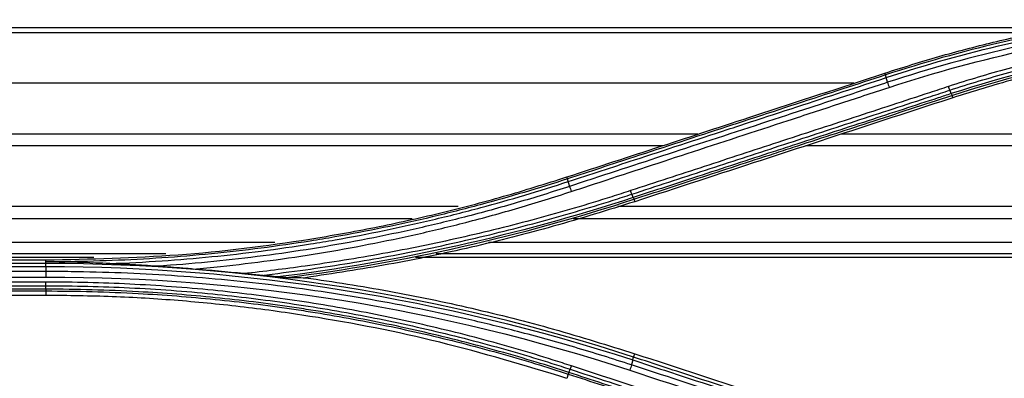
# Model space of a CAD drawing. Units: millimetres. Extents: x 0 to 8990, y -21 to 3467.
# Drawn here: x 826 to 897, y 1891 to 1917 of the extents above; entities that cross this region are included whole.
import ezdxf

# ---------------------------------------------------------------- set-up
doc = ezdxf.new("R2010")
doc.units = ezdxf.units.MM
doc.layers.add('LG-Product', color=3, linetype='Continuous')

msp = doc.modelspace()

# ---------------------------------------------------------------- linework, layer by layer
at = {"layer": 'LG-Product', "color": 3, "linetype": 'Continuous'}
for p, q in [((901.395, 1916.532), (724.29, 1916.532)), ((899.585, 1916.169), (724.29, 1916.169)), ((888.503, 1913.148), (888.458, 1913.282)), ((886.236, 1912.554), (726.34, 1912.554)), ((893.272, 1911.68), (893.327, 1911.509)), ((875.034, 1908.886), (737.552, 1908.886)), ((937.87, 1908.886), (885.322, 1908.886)), ((872.503, 1908.057), (740.083, 1908.057)), ((937.87, 1908.057), (882.791, 1908.057)), ((865.694, 1905.684), (865.649, 1905.817)), ((857.855, 1903.707), (754.721, 1903.707)), ((937.89, 1903.707), (869.317, 1903.707)), ((870.462, 1904.22), (870.518, 1904.044)), ((854.544, 1902.813), (758.032, 1902.813)), ((937.899, 1902.813), (866.112, 1902.813)), ((844.708, 1901.119), (767.868, 1901.119)), ((937.899, 1901.119), (860.039, 1901.119)), ((836.893, 1900.308), (775.683, 1900.308)), ((831.706, 1900.037), (780.87, 1900.037)), ((937.89, 1900.037), (854.794, 1900.037)), ((937.89, 1900.308), (856.267, 1900.308)), ((784.284, 1899.858), (828.284, 1899.858)), ((828.284, 1899.598), (784.284, 1899.598)), ((784.284, 1899.389), (828.284, 1899.389)), ((828.284, 1899.721), (828.284, 1899.858)), ((828.284, 1899.598), (828.284, 1899.721)), ((828.284, 1899.025), (784.284, 1899.025)), ((784.284, 1898.626), (828.284, 1898.626)), ((828.284, 1898.264), (784.284, 1898.264)), ((784.284, 1898.004), (828.284, 1898.004)), ((828.284, 1897.754), (784.284, 1897.754)), ((784.284, 1897.629), (828.284, 1897.629)), ((828.284, 1897.31), (784.284, 1897.31)), ((828.284, 1897.629), (828.284, 1897.31)), ((870.434, 1892.876), (870.517, 1893.122)), ((865.747, 1891.659), (865.65, 1891.352))]:
    msp.add_line(p, q, dxfattribs=at)
for points, knots in [([(920.284, 1916.249), (919.82, 1916.249), (919.356, 1916.252), (916.93, 1916.285), (914.968, 1916.367), (912.033, 1916.575), (911.056, 1916.658), (908.126, 1916.951), (906.175, 1917.204), (903.752, 1917.591), (903.268, 1917.671), (900.853, 1918.093), (898.93, 1918.487), (896.068, 1919.16), (895.117, 1919.398), (892.298, 1920.148), (890.44, 1920.699), (888.599, 1921.301), (888.599, 1921.301), (888.599, 1921.301)], [0, 0, 0, 0, 0.043176, 0.043176, 0.225808, 0.225808, 0.317067, 0.317067, 0.500005, 0.500005, 0.545629, 0.545629, 0.728276, 0.728276, 0.819542, 0.819542, 0.999998, 0.999998, 1, 1, 1, 1]), ([(888.697, 1921.558), (888.697, 1921.558), (888.697, 1921.558), (889.824, 1921.188), (890.958, 1920.837), (893.236, 1920.177), (894.38, 1919.867), (896.48, 1919.338), (897.434, 1919.112), (899.348, 1918.689), (900.308, 1918.491), (903.197, 1917.94), (905.136, 1917.628), (908.053, 1917.246), (909.027, 1917.133), (910.978, 1916.935), (911.955, 1916.85), (914.889, 1916.638), (916.851, 1916.554), (919.303, 1916.52), (919.793, 1916.517), (920.284, 1916.517), (920.284, 1916.517), (920.284, 1916.517)], [0, 0, 0, 0, 0.000002, 0.000002, 0.110883, 0.110883, 0.221624, 0.221624, 0.313174, 0.313174, 0.404724, 0.404724, 0.587937, 0.587937, 0.679483, 0.679483, 0.771028, 0.771028, 0.954236, 0.954236, 0.999998, 0.999998, 1, 1, 1, 1]), ([(904.132, 1917.082), (902.811, 1917.309), (900.167, 1917.763), (896.235, 1918.645), (892.323, 1919.665), (889.749, 1920.476), (888.458, 1920.882)], [0, 0, 0, 0, 0.248908, 0.498279, 0.748512, 1, 1, 1, 1]), ([(888.551, 1921.17), (888.551, 1921.17), (888.551, 1921.17), (890.392, 1920.568), (892.251, 1920.017), (895.072, 1919.267), (896.025, 1919.028), (898.892, 1918.354), (900.819, 1917.96), (903.238, 1917.538), (903.722, 1917.457), (906.15, 1917.07), (908.104, 1916.816), (911.04, 1916.523), (912.019, 1916.439), (914.959, 1916.231), (916.924, 1916.149), (919.354, 1916.117), (919.819, 1916.113), (920.284, 1916.113), (920.284, 1916.113), (920.284, 1916.113)], [0, 0, 0, 0, 0.000002, 0.000002, 0.180245, 0.180245, 0.271529, 0.271529, 0.454223, 0.454223, 0.49986, 0.49986, 0.682851, 0.682851, 0.774136, 0.774136, 0.956809, 0.956809, 0.999998, 0.999998, 1, 1, 1, 1]), ([(888.458, 1913.282), (889.747, 1913.688), (892.319, 1914.499), (896.229, 1915.518), (900.163, 1916.402), (902.809, 1916.856), (904.132, 1917.082)], [0, 0, 0, 0, 0.251155, 0.501273, 0.750753, 1, 1, 1, 1]), ([(912.674, 1916.342), (910.871, 1916.184), (909.072, 1915.971), (905.371, 1915.415), (903.468, 1915.064), (900.139, 1914.335), (898.705, 1913.983), (895.854, 1913.205), (894.437, 1912.779), (893.032, 1912.316)], [0, 0, 0, 0, 0.270134, 0.270134, 0.558668, 0.558668, 0.77903, 0.77903, 1, 1, 1, 1]), ([(893.127, 1912.054), (893.127, 1912.054), (893.127, 1912.054), (894.527, 1912.515), (895.939, 1912.939), (898.78, 1913.714), (900.209, 1914.065), (903.526, 1914.791), (905.422, 1915.14), (909.232, 1915.712), (911.147, 1915.935), (913.569, 1916.136), (914.071, 1916.173), (914.573, 1916.206)], [0, 0, 0, 0, 0.000003, 0.000003, 0.202016, 0.202016, 0.403485, 0.403485, 0.667289, 0.667289, 0.931086, 0.931086, 1, 1, 1, 1]), ([(911.066, 1915.321), (909.58, 1915.162), (906.595, 1914.768), (902.141, 1913.931), (897.698, 1912.867), (894.787, 1911.962), (893.327, 1911.509)], [0, 0, 0, 0, 0.246333, 0.496631, 0.747613, 1, 1, 1, 1]), ([(865.649, 1905.817), (867.897, 1906.553), (870.144, 1907.288), (874.64, 1908.76), (876.888, 1909.495), (882.243, 1911.248), (885.351, 1912.265), (888.458, 1913.282)], [0, 0, 0, 0, 0.295671, 0.295671, 0.591341, 0.591341, 1, 1, 1, 1]), ([(888.503, 1913.148), (887.481, 1912.814), (886.459, 1912.479), (883.216, 1911.418), (880.995, 1910.691), (878.22, 1909.783), (877.664, 1909.601), (874.889, 1908.693), (872.669, 1907.967), (868.864, 1906.722), (867.279, 1906.203), (865.694, 1905.684)], [0, 0, 0, 0, 0.134427, 0.134427, 0.426455, 0.426455, 0.499462, 0.499462, 0.791491, 0.791491, 1, 1, 1, 1]), ([(865.749, 1905.49), (867.33, 1906.007), (868.91, 1906.525), (872.711, 1907.769), (874.932, 1908.496), (877.707, 1909.405), (878.262, 1909.587), (881.038, 1910.496), (883.259, 1911.223), (886.506, 1912.286), (887.532, 1912.622), (888.558, 1912.958)], [0, 0, 0, 0, 0.207946, 0.207946, 0.499999, 0.499999, 0.573012, 0.573012, 0.865064, 0.865064, 1, 1, 1, 1]), ([(888.654, 1912.619), (887.447, 1912.223), (886.24, 1911.827), (883.825, 1911.036), (882.618, 1910.641), (878.997, 1909.454), (876.583, 1908.663), (871.949, 1907.145), (869.729, 1906.417), (866.955, 1905.508), (866.4, 1905.326), (865.845, 1905.144)], [0, 0, 0, 0, 0.158742, 0.158742, 0.317483, 0.317483, 0.634966, 0.634966, 0.926993, 0.926993, 1, 1, 1, 1]), ([(865.961, 1904.773), (866.516, 1904.955), (867.071, 1905.137), (869.845, 1906.047), (872.065, 1906.775), (876.698, 1908.295), (879.112, 1909.086), (882.733, 1910.274), (883.94, 1910.67), (886.354, 1911.462), (887.561, 1911.858), (888.768, 1912.254)], [0, 0, 0, 0, 0.072984, 0.072984, 0.365016, 0.365016, 0.682503, 0.682503, 0.841246, 0.841246, 1, 1, 1, 1]), ([(893.032, 1912.316), (892.579, 1912.167), (892.126, 1912.019), (889.858, 1911.275), (888.044, 1910.68), (884.417, 1909.491), (882.603, 1908.896), (879.028, 1907.724), (877.267, 1907.146), (873.745, 1905.991), (871.984, 1905.414), (870.223, 1904.836)], [0, 0, 0, 0, 0.059618, 0.059618, 0.298154, 0.298154, 0.53669, 0.53669, 0.76834, 0.76834, 1, 1, 1, 1]), ([(870.317, 1904.583), (872.078, 1905.159), (873.839, 1905.736), (877.361, 1906.89), (879.122, 1907.467), (882.697, 1908.638), (884.511, 1909.232), (888.138, 1910.42), (889.952, 1911.015), (892.22, 1911.757), (892.673, 1911.906), (893.127, 1912.054)], [0, 0, 0, 0, 0.231649, 0.231649, 0.463297, 0.463297, 0.701832, 0.701832, 0.940366, 0.940366, 1, 1, 1, 1]), ([(893.224, 1911.806), (892.908, 1911.703), (892.592, 1911.599), (890.604, 1910.949), (888.932, 1910.402), (885.446, 1909.261), (883.632, 1908.667), (881.364, 1907.925), (880.911, 1907.777), (878.644, 1907.035), (876.83, 1906.441), (873.482, 1905.346), (871.948, 1904.844), (870.414, 1904.342)], [0, 0, 0, 0, 0.041591, 0.041591, 0.261442, 0.261442, 0.5, 0.5, 0.55964, 0.55964, 0.798197, 0.798197, 1, 1, 1, 1]), ([(870.462, 1904.22), (871.999, 1904.723), (873.536, 1905.225), (876.887, 1906.321), (878.701, 1906.915), (880.968, 1907.656), (881.422, 1907.804), (883.689, 1908.546), (885.503, 1909.139), (889.302, 1910.382), (891.287, 1911.031), (893.272, 1911.68)], [0, 0, 0, 0, 0.202226, 0.202226, 0.440772, 0.440772, 0.500408, 0.500408, 0.738955, 0.738955, 1, 1, 1, 1]), ([(893.327, 1911.509), (891.037, 1910.759), (888.746, 1910.01), (884.166, 1908.511), (881.876, 1907.761), (876.563, 1906.023), (873.54, 1905.033), (870.518, 1904.044)], [0, 0, 0, 0, 0.301198, 0.301198, 0.602396, 0.602396, 1, 1, 1, 1]), ([(828.284, 1899.858), (831.448, 1899.93), (837.784, 1900.073), (845.653, 1901.053), (851.887, 1902.167), (856.522, 1903.194), (861.118, 1904.391), (864.138, 1905.341), (865.649, 1905.817)], [0, 0, 0, 0, 0.249641, 0.499837, 0.624852, 0.74975, 0.874732, 1, 1, 1, 1]), ([(865.694, 1905.684), (865.694, 1905.684), (865.694, 1905.684), (863.627, 1905.009), (861.54, 1904.387), (858.292, 1903.514), (857.141, 1903.222), (853.673, 1902.4), (851.343, 1901.919), (848.417, 1901.407), (847.831, 1901.309), (844.893, 1900.84), (842.529, 1900.536), (838.975, 1900.185), (837.79, 1900.086), (834.231, 1899.842), (831.852, 1899.75), (829.076, 1899.723), (828.68, 1899.721), (828.284, 1899.721), (828.284, 1899.721), (828.284, 1899.721)], [0, 0, 0, 0, 0.000002, 0.000002, 0.171762, 0.171762, 0.265452, 0.265452, 0.452954, 0.452954, 0.499788, 0.499788, 0.687576, 0.687576, 0.781262, 0.781262, 0.968771, 0.968771, 0.999998, 0.999998, 1, 1, 1, 1]), ([(832.859, 1899.598), (834.111, 1899.645), (835.363, 1899.711), (837.8, 1899.878), (838.986, 1899.977), (842.544, 1900.328), (844.911, 1900.633), (847.852, 1901.103), (848.439, 1901.201), (851.369, 1901.714), (853.701, 1902.195), (857.173, 1903.019), (858.326, 1903.311), (861.582, 1904.187), (863.675, 1904.811), (865.749, 1905.49), (865.749, 1905.49), (865.749, 1905.49)], [0, 0, 0, 0, 0.11205, 0.11205, 0.218472, 0.218472, 0.4318, 0.4318, 0.485006, 0.485006, 0.698017, 0.698017, 0.804451, 0.804451, 0.999998, 0.999998, 1, 1, 1, 1]), ([(865.845, 1905.144), (865.845, 1905.144), (865.845, 1905.144), (864.602, 1904.735), (863.351, 1904.346), (860.84, 1903.611), (859.579, 1903.265), (857.16, 1902.643), (856.004, 1902.363), (853.685, 1901.84), (852.52, 1901.595), (849.017, 1900.913), (846.667, 1900.527), (843.128, 1900.052), (841.946, 1899.912), (839.579, 1899.666), (838.393, 1899.56), (836.879, 1899.448), (836.552, 1899.425), (836.224, 1899.403)], [0, 0, 0, 0, 0.000002, 0.000002, 0.129927, 0.129927, 0.259708, 0.259708, 0.377652, 0.377652, 0.495595, 0.495595, 0.731636, 0.731636, 0.849571, 0.849571, 0.967504, 0.967504, 1, 1, 1, 1]), ([(838.847, 1899.206), (839.499, 1899.263), (840.151, 1899.325), (841.989, 1899.517), (843.174, 1899.658), (846.724, 1900.134), (849.082, 1900.522), (852.596, 1901.208), (853.764, 1901.454), (856.091, 1901.98), (857.25, 1902.26), (859.676, 1902.885), (860.941, 1903.233), (863.46, 1903.971), (864.714, 1904.362), (865.961, 1904.773)], [0, 0, 0, 0, 0.070717, 0.070717, 0.199718, 0.199718, 0.457901, 0.457901, 0.586909, 0.586909, 0.715919, 0.715919, 0.857878, 0.857878, 1, 1, 1, 1]), ([(870.223, 1904.836), (869.777, 1904.69), (869.329, 1904.545), (867.088, 1903.834), (865.281, 1903.303), (861.649, 1902.317), (859.821, 1901.862), (856.149, 1901.029), (854.303, 1900.651), (850.598, 1899.974), (848.737, 1899.675), (845.408, 1899.211), (843.941, 1899.031), (842.472, 1898.875)], [0, 0, 0, 0, 0.049646, 0.049646, 0.248308, 0.248308, 0.446963, 0.446963, 0.645613, 0.645613, 0.844258, 0.844258, 1, 1, 1, 1]), ([(843.718, 1898.75), (844.784, 1898.873), (845.849, 1899.008), (848.782, 1899.416), (850.647, 1899.716), (854.36, 1900.394), (856.21, 1900.772), (859.891, 1901.605), (861.723, 1902.061), (865.364, 1903.048), (867.174, 1903.579), (869.421, 1904.291), (869.869, 1904.436), (870.317, 1904.583)], [0, 0, 0, 0, 0.117947, 0.117947, 0.325488, 0.325488, 0.533032, 0.533032, 0.74058, 0.74058, 0.948133, 0.948133, 1, 1, 1, 1]), ([(870.518, 1904.044), (868.574, 1903.435), (864.7, 1902.221), (858.805, 1900.737), (852.882, 1899.487), (848.898, 1898.884), (846.909, 1898.583)], [0, 0, 0, 0, 0.251972, 0.502284, 0.751452, 1, 1, 1, 1]), ([(832.859, 1899.598), (832.527, 1899.612), (832.195, 1899.625), (830.694, 1899.678), (829.526, 1899.707), (828.333, 1899.72), (828.308, 1899.72), (828.284, 1899.721)], [0, 0, 0, 0, 0.217753, 0.217753, 0.983932, 0.983932, 1, 1, 1, 1]), ([(836.224, 1899.403), (835.643, 1899.446), (835.06, 1899.484), (833.938, 1899.548), (833.399, 1899.575), (832.859, 1899.598)], [0, 0, 0, 0, 0.520216, 0.520216, 1, 1, 1, 1]), ([(838.847, 1899.206), (838.515, 1899.231), (838.182, 1899.257), (837.307, 1899.324), (836.764, 1899.364), (836.224, 1899.403)], [0, 0, 0, 0, 0.379669, 0.379669, 1, 1, 1, 1]), ([(870.283, 1892.317), (868.933, 1892.76), (867.576, 1893.182), (864.85, 1893.983), (863.481, 1894.362), (860.947, 1895.02), (859.783, 1895.305), (856.28, 1896.116), (853.928, 1896.594), (850.385, 1897.215), (849.201, 1897.406), (846.828, 1897.757), (845.639, 1897.917), (842.066, 1898.347), (839.674, 1898.571), (834.884, 1898.889), (832.484, 1898.983), (829.484, 1899.021), (828.884, 1899.025), (828.284, 1899.025)], [0, 0, 0, 0, 0.099971, 0.099971, 0.199832, 0.199832, 0.284036, 0.284036, 0.452535, 0.452535, 0.536734, 0.536734, 0.620933, 0.620933, 0.789422, 0.789422, 0.957909, 0.957909, 1, 1, 1, 1]), ([(843.718, 1898.75), (843.391, 1898.78), (843.058, 1898.815), (842.641, 1898.858), (842.556, 1898.867), (842.472, 1898.875)], [0, 0, 0, 0, 0.797847, 0.797847, 1, 1, 1, 1]), ([(844.897, 1898.637), (844.7, 1898.657), (844.503, 1898.676), (844.11, 1898.714), (843.914, 1898.732), (843.718, 1898.75)], [0, 0, 0, 0, 0.501455, 0.501455, 1, 1, 1, 1]), ([(845.52, 1898.589), (845.47, 1898.589), (845.405, 1898.593), (845.199, 1898.608), (845.048, 1898.622), (844.897, 1898.637)], [0, 0, 0, 0, 0.317034, 0.317034, 1, 1, 1, 1]), ([(846.909, 1898.583), (848.907, 1898.281), (852.903, 1897.676), (858.835, 1896.422), (864.722, 1894.939), (868.583, 1893.728), (870.517, 1893.122)], [0, 0, 0, 0, 0.249609, 0.499124, 0.749078, 1, 1, 1, 1]), ([(865.983, 1892.242), (865.545, 1892.386), (865.106, 1892.528), (862.907, 1893.224), (861.133, 1893.739), (857.564, 1894.688), (855.767, 1895.122), (852.155, 1895.906), (850.339, 1896.256), (846.694, 1896.875), (844.863, 1897.142), (842.109, 1897.48), (841.19, 1897.583), (838.282, 1897.872), (836.288, 1898.021), (833.292, 1898.169), (832.291, 1898.206), (830.288, 1898.254), (829.286, 1898.265), (828.284, 1898.264)], [0, 0, 0, 0, 0.036151, 0.036151, 0.180828, 0.180828, 0.325497, 0.325497, 0.470159, 0.470159, 0.614817, 0.614817, 0.687115, 0.687115, 0.843369, 0.843369, 0.921664, 0.921664, 1, 1, 1, 1]), ([(828.284, 1898.004), (828.284, 1898.004), (828.284, 1898.004), (829.283, 1898.005), (830.283, 1897.994), (832.282, 1897.946), (833.28, 1897.909), (836.269, 1897.762), (838.258, 1897.614), (841.159, 1897.325), (842.076, 1897.223), (844.822, 1896.886), (846.649, 1896.619), (850.286, 1896.003), (852.097, 1895.653), (855.7, 1894.872), (857.493, 1894.44), (861.053, 1893.494), (862.823, 1892.98), (865.016, 1892.287), (865.454, 1892.146), (865.891, 1892.002), (865.891, 1892.002), (865.891, 1892.002)], [0, 0, 0, 0, 0.000002, 0.000002, 0.078344, 0.078344, 0.156637, 0.156637, 0.312891, 0.312891, 0.385189, 0.385189, 0.52985, 0.52985, 0.674514, 0.674514, 0.819182, 0.819182, 0.963852, 0.963852, 0.999998, 0.999998, 1, 1, 1, 1]), ([(865.794, 1891.773), (865.794, 1891.773), (865.794, 1891.773), (865.014, 1892.028), (864.231, 1892.276), (861.685, 1893.052), (859.911, 1893.55), (856.343, 1894.464), (854.547, 1894.88), (850.934, 1895.63), (849.116, 1895.963), (846.836, 1896.327), (846.38, 1896.397), (844.099, 1896.734), (842.267, 1896.961), (838.595, 1897.331), (836.755, 1897.473), (832.705, 1897.694), (830.494, 1897.753), (828.284, 1897.754), (828.284, 1897.754), (828.284, 1897.754)], [0, 0, 0, 0, 0.000002, 0.000002, 0.064645, 0.064645, 0.209688, 0.209688, 0.354674, 0.354674, 0.499987, 0.499987, 0.536228, 0.536228, 0.681265, 0.681265, 0.826297, 0.826297, 0.999998, 0.999998, 1, 1, 1, 1]), ([(828.284, 1897.629), (828.284, 1897.629), (828.284, 1897.629), (830.491, 1897.628), (832.698, 1897.569), (836.742, 1897.349), (838.58, 1897.207), (842.246, 1896.838), (844.075, 1896.611), (846.352, 1896.275), (846.807, 1896.206), (849.083, 1895.843), (850.899, 1895.51), (854.506, 1894.762), (856.299, 1894.347), (859.862, 1893.435), (861.633, 1892.938), (864.179, 1892.162), (864.964, 1891.915), (865.747, 1891.659), (865.747, 1891.659), (865.747, 1891.659)], [0, 0, 0, 0, 0.000002, 0.000002, 0.173658, 0.173658, 0.318648, 0.318648, 0.463636, 0.463636, 0.499864, 0.499864, 0.645124, 0.645124, 0.79006, 0.79006, 0.935058, 0.935058, 0.999998, 0.999998, 1, 1, 1, 1]), ([(865.65, 1891.352), (862.628, 1892.265), (856.575, 1894.095), (848.792, 1895.613), (842.512, 1896.496), (837.78, 1896.963), (833.036, 1897.256), (829.869, 1897.292), (828.284, 1897.31)], [0, 0, 0, 0, 0.249565, 0.49993, 0.625151, 0.750098, 0.874979, 1, 1, 1, 1]), ([(870.517, 1893.122), (873.614, 1892.108), (876.709, 1891.095), (882.059, 1889.344), (884.313, 1888.606), (888.82, 1887.131), (891.073, 1886.393), (893.326, 1885.656)], [0, 0, 0, 0, 0.407076, 0.407076, 0.703537, 0.703537, 1, 1, 1, 1]), ([(893.091, 1884.841), (891.906, 1885.229), (890.72, 1885.618), (888.349, 1886.395), (887.164, 1886.784), (883.607, 1887.95), (881.235, 1888.727), (876.575, 1890.254), (874.287, 1891.004), (871.427, 1891.942), (870.855, 1892.129), (870.283, 1892.317)], [0, 0, 0, 0, 0.155977, 0.155977, 0.311953, 0.311953, 0.623903, 0.623903, 0.924781, 0.924781, 1, 1, 1, 1]), ([(870.378, 1892.672), (871.892, 1892.176), (873.406, 1891.68), (877.209, 1890.435), (879.497, 1889.686), (882.356, 1888.749), (882.928, 1888.562), (885.788, 1887.625), (888.075, 1886.876), (891.304, 1885.819), (892.245, 1885.51), (893.186, 1885.202)], [0, 0, 0, 0, 0.199094, 0.199094, 0.500002, 0.500002, 0.575229, 0.575229, 0.876138, 0.876138, 1, 1, 1, 1]), ([(893.243, 1885.411), (893.243, 1885.411), (893.243, 1885.411), (892.296, 1885.721), (891.348, 1886.032), (888.114, 1887.09), (885.826, 1887.839), (882.967, 1888.774), (882.395, 1888.962), (879.536, 1889.897), (877.248, 1890.646), (873.451, 1891.888), (871.943, 1892.382), (870.434, 1892.876)], [0, 0, 0, 0, 0.000002, 0.000002, 0.124689, 0.124689, 0.425566, 0.425566, 0.500786, 0.500786, 0.801663, 0.801663, 1, 1, 1, 1]), ([(865.747, 1891.659), (867.384, 1891.124), (869.02, 1890.589), (872.387, 1889.488), (874.116, 1888.923), (876.278, 1888.216), (876.71, 1888.075), (879.045, 1887.311), (880.948, 1886.689), (884.406, 1885.559), (885.961, 1885.05), (887.863, 1884.428), (888.211, 1884.315), (888.558, 1884.201), (888.558, 1884.201), (888.558, 1884.201)], [0, 0, 0, 0, 0.215197, 0.215197, 0.442613, 0.442613, 0.499466, 0.499466, 0.749731, 0.749731, 0.954298, 0.954298, 0.999998, 0.999998, 1, 1, 1, 1]), ([(888.604, 1884.311), (888.261, 1884.424), (887.918, 1884.536), (884.118, 1885.779), (880.66, 1886.91), (876.769, 1888.183), (876.337, 1888.324), (874.175, 1889.032), (872.445, 1889.597), (869.075, 1890.7), (867.434, 1891.237), (865.794, 1891.773)], [0, 0, 0, 0, 0.045144, 0.045144, 0.499999, 0.499999, 0.556855, 0.556855, 0.784281, 0.784281, 1, 1, 1, 1]), ([(865.891, 1892.002), (867.748, 1891.394), (869.605, 1890.785), (873.319, 1889.569), (875.176, 1888.961), (878.762, 1887.787), (880.491, 1887.221), (883.948, 1886.088), (885.677, 1885.522), (887.838, 1884.815), (888.27, 1884.673), (888.702, 1884.532)], [0, 0, 0, 0, 0.244173, 0.244173, 0.488345, 0.488345, 0.715747, 0.715747, 0.943149, 0.943149, 1, 1, 1, 1])]:
    msp.add_open_spline(points, degree=3, knots=knots, dxfattribs=at)
for points, degree in [([(920.284, 1916.797), (909.511, 1916.789), (899.015, 1918.467), (888.792, 1921.829)], 3), ([(905.076, 1917.085), (899.445, 1916.238), (893.906, 1914.916), (888.503, 1913.148)], 3), ([(888.558, 1912.958), (894.214, 1914.81), (900.015, 1916.171), (905.915, 1917.01)], 3), ([(907.385, 1916.853), (901.021, 1916.039), (894.742, 1914.618), (888.654, 1912.619)], 3), ([(888.768, 1912.254), (895.362, 1914.421), (902.172, 1915.904), (909.078, 1916.672)], 3), ([(917.151, 1916.066), (909.022, 1915.777), (900.949, 1914.333), (893.224, 1911.806)], 3), ([(893.272, 1911.68), (901.967, 1914.523), (911.122, 1915.985), (920.284, 1915.986)], 3), ([(888.558, 1912.958), (888.525, 1913.061), (888.505, 1913.131), (888.503, 1913.148)], 3), ([(888.654, 1912.619), (888.558, 1912.958)], 1), ([(888.654, 1912.619), (888.683, 1912.514), (888.726, 1912.379), (888.768, 1912.254)], 3), ([(893.127, 1912.054), (893.1, 1912.123), (893.066, 1912.216), (893.033, 1912.316)], 3), ([(893.224, 1911.806), (893.127, 1912.054)], 1), ([(893.224, 1911.806), (893.248, 1911.737), (893.266, 1911.692), (893.272, 1911.68)], 3), ([(865.749, 1905.49), (865.72, 1905.596), (865.704, 1905.67), (865.708, 1905.689)], 3), ([(865.845, 1905.144), (865.749, 1905.49)], 1), ([(865.845, 1905.144), (865.875, 1905.038), (865.918, 1904.9), (865.961, 1904.773)], 3), ([(870.414, 1904.342), (862.124, 1901.63), (853.567, 1899.705), (844.897, 1898.637)], 3), ([(870.317, 1904.583), (870.29, 1904.649), (870.257, 1904.739), (870.223, 1904.836)], 3), ([(870.414, 1904.342), (870.317, 1904.583)], 1), ([(870.414, 1904.342), (870.438, 1904.274), (870.455, 1904.231), (870.462, 1904.22)], 3), ([(845.52, 1898.589), (853.993, 1899.67), (862.358, 1901.571), (870.462, 1904.22)], 3), ([(870.434, 1892.876), (856.889, 1897.308), (842.58, 1899.597), (828.284, 1899.598)], 3), ([(828.284, 1899.389), (828.284, 1899.503), (828.284, 1899.581), (828.284, 1899.598)], 3), ([(828.284, 1899.389), (842.569, 1899.388), (856.843, 1897.103), (870.378, 1892.672)], 3), ([(828.284, 1899.389), (828.284, 1899.025)], 1), ([(828.284, 1899.025), (828.284, 1898.911), (828.284, 1898.762), (828.284, 1898.626)], 3), ([(828.284, 1898.626), (842.622, 1898.636), (856.583, 1896.397), (870.163, 1891.933)], 3), ([(842.472, 1898.875), (841.265, 1899.002), (840.057, 1899.112), (838.847, 1899.206)], 3), ([(845.52, 1898.589), (845.993, 1898.587), (846.456, 1898.585), (846.909, 1898.583)], 3), ([(828.284, 1898.004), (828.284, 1898.072), (828.284, 1898.164), (828.284, 1898.264)], 3), ([(828.284, 1897.754), (828.284, 1898.004)], 1), ([(828.284, 1897.754), (828.284, 1897.685), (828.284, 1897.641), (828.283, 1897.629)], 3), ([(865.891, 1892.002), (865.918, 1892.064), (865.95, 1892.149), (865.983, 1892.242)], 3), ([(888.792, 1884.763), (881.192, 1887.255), (873.589, 1889.748), (865.983, 1892.242)], 3), ([(870.282, 1892.317), (870.253, 1892.205), (870.208, 1892.062), (870.163, 1891.933)], 3), ([(870.378, 1892.672), (870.283, 1892.317)], 1), ([(870.385, 1892.67), (870.414, 1892.781), (870.429, 1892.859), (870.424, 1892.879)], 3), ([(865.799, 1891.771), (865.773, 1891.709), (865.752, 1891.67), (865.741, 1891.661)], 3), ([(865.794, 1891.773), (865.891, 1892.002)], 1), ([(870.163, 1891.933), (877.768, 1889.438), (885.37, 1886.944), (892.969, 1884.45)], 3)]:
    msp.add_open_spline(points, degree=degree, dxfattribs=at)

doc.saveas('drawing.dxf')
